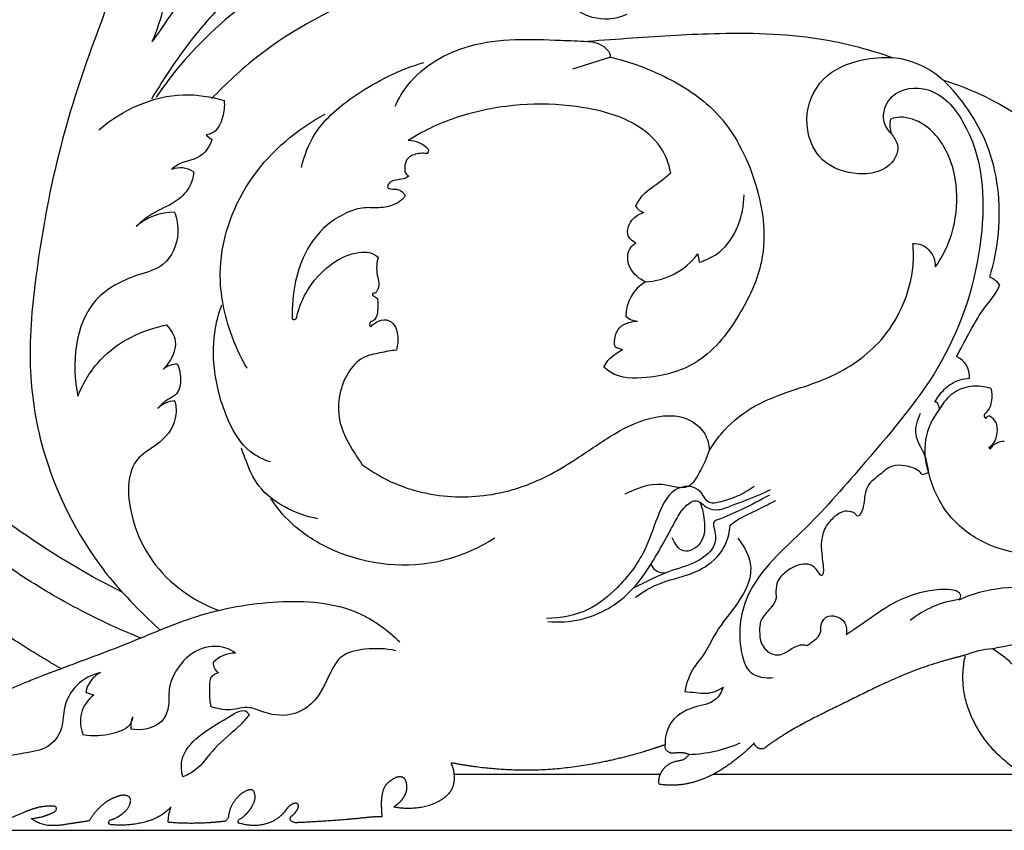
# Model space of a CAD drawing. Units: millimetres. Extents: x 0 to 1625, y 28 to 1187.
# Drawn here: x 541 to 678, y 192 to 305 of the extents above; entities that cross this region are included whole.
import ezdxf

# ---------------------------------------------------------------- set-up
doc = ezdxf.new("R2010")
doc.units = ezdxf.units.MM
doc.layers.add('Default', color=7, linetype='Continuous', true_color=0xffffff)

msp = doc.modelspace()

# ---------------------------------------------------------------- linework, layer by layer
at = {"layer": 'Default'}
for p, q in [((618.33, 297.77), (623.48, 299.41)), ((567.27, 288.55), (568.06, 287.92)), ((635.77, 272), (635.95, 270.83)), ((676.41, 244.8), (676.34, 245.07)), ((667.91, 241.54), (667.05, 241.23)), ((646.63, 225.01), (646.66, 224.03)), ((551.64, 210.55), (550.53, 210.92)), ((630.52, 199.49), (601.79, 199.49)), ((681.12, 199.49), (637.86, 199.49))]:
    msp.add_line(p, q, dxfattribs=at)
msp.add_lwpolyline([(84.55, 191.72), (1437.55, 191.72), (1437.55, 436.72), (84.55, 436.72), (84.55, 191.72)], dxfattribs=at)
for centre, radius, start, end in [((532.87, 313.21), 29.31, 336.5981, 357.2333), ((604.94, 263.63), 53.88, 123.5213, 145.9132), ((661.66, 287.17), 12.21, 47.5996, 84.679), ((595.24, 283.58), 4.23, 44.8273, 87.4391), ((597.87, 286.37), 0.422, 288.9213, 27.4558), ((563.68, 280.76), 3.23, 55, 112.724), ((629.04, 280.02), 2.4, 215.4721, 250.4149), ((562.82, 269.66), 8.13, 89.698, 130.5504), ((665.8, 270.36), 3.06, 357.0214, 91.7012), ((627.91, 277.94), 9.85, 272.9294, 322.9253), ((631.22, 263.36), 5.49, 120.151, 180.5172), ((675.23, 265.82), 3.16, 35.5949, 68.2422), ((627.43, 265.11), 2.47, 226.6891, 267.8021), ((579.51, 263.24), 0.393, 231.547, 342.2504), ((625.61, 261.13), 2.45, 234.3621, 262.2736), ((563.44, 253.11), 3.55, 92.5673, 127.7056), ((670.43, 254.85), 3.17, 357.3032, 64.6421), ((563.26, 247.62), 3.94, 95.3262, 133.3875), ((676.5, 244.57), 9.16, 141.1103, 199.3456), ((676.13, 249.51), 0.508, 156.1221, 236.2563), ((676.36, 248.84), 0.57, 85.8335, 154.4866), ((678.49, 243.36), 2.53, 91.3516, 145.1854), ((614.39, 278.1), 79.29, 219.2789, 227.4637), ((631, 229.54), 1.96, 203.9223, 279.7932), ((673.74, 210.78), 13.17, 97.2097, 129.6098), ((677.78, 204.03), 13, 94.2455, 111.8832), ((571.36, 212.12), 4.28, 90.107, 136.2901), ((569.88, 215.02), 1.61, 177.9328, 236.4994), ((554.15, 210.39), 3.65, 115.8072, 171.6851), ((554.32, 206.86), 4.56, 125.9667, 204.0431), ((560.38, 206.17), 3.61, 157.854, 185.8858), ((633.95, 221.76), 19.47, 271.5714, 293.3181)]:
    msp.add_arc(centre, radius, start, end, dxfattribs=at)
for points, knots in [([(555.6, 224.89), (551.2, 227.01), (543.83, 231.5), (534.61, 238.1), (526.18, 249.08), (519.39, 261.43), (507.99, 289.02), (514.48, 329.06), (495.53, 359.59), (479.62, 379.82), (468.03, 389.72), (461.11, 395.58), (457.64, 398.98), (454.66, 402.74), (453.63, 406.17), (455.2, 408.88), (457.29, 409.7), (457.96, 410.77), (458.16, 411.13)], [0, 0, 0, 0, 14.668313, 25.987992, 33.735506, 56.131589, 68.379623, 122.603592, 157.580696, 183.085207, 199.742184, 203.120341, 210.292524, 214.246691, 217.547754, 220.269993, 222.745091, 223.970026, 223.970026, 223.970026, 223.970026]), ([(565.34, 358.02), (565.38, 357.62), (565.55, 356.9), (566.16, 355.67), (567.65, 354.12), (569.83, 351.33), (572.75, 346.26), (574.95, 338.61), (575.3, 329.3), (572.78, 320.41), (568.11, 313.05), (563.55, 307.06), (560.86, 303.15), (559.77, 301.57)], [-143.261225, -143.261225, -143.261225, -143.261225, -142.070762, -141.070093, -139.17048, -135.660844, -130.459752, -121.736877, -112.05518, -102.887311, -94.512303, -86.066373, -80.293514, -80.293514, -80.293514, -80.293514]), ([(550.86, 322.36), (551.86, 320.79), (553.75, 316.73), (554.77, 309.65), (550.84, 299.74), (546.56, 286.71), (543.67, 271.12), (542.25, 256.93), (544.45, 242.31), (549.25, 232.95), (553.06, 227.9)], [762.034217, 762.034217, 762.034217, 762.034217, 767.604607, 775.409845, 782.593983, 799.069525, 816.705117, 829.999684, 841.634443, 860.620017, 860.620017, 860.620017, 860.620017]), ([(575.69, 314.22), (574.16, 312.31), (570.96, 308.31), (565, 301.92), (561.5, 296.65), (559.66, 293.56)], [0, 0, 0, 0, 7.317827, 15.38851, 26.175295, 26.175295, 26.175295, 26.175295]), ([(625.86, 305.36), (625.08, 305), (622.73, 304.32), (618.5, 305.58), (614.63, 310.92), (603.76, 312.51), (589.71, 308.78), (576.78, 301.95), (570.03, 295.73), (568.04, 293.62)], [0, 0, 0, 0, 2.572948, 7.156528, 12.122487, 21.590675, 37.176483, 55.884473, 64.58257, 64.58257, 64.58257, 64.58257]), ([(593.62, 292.57), (594.09, 293.61), (596.37, 297.59), (604.66, 302.27), (613.67, 301.86), (619.13, 301.67), (620.37, 301.58)], [0, 0, 0, 0, 3.43934, 13.606688, 26.291886, 30.029191, 30.029191, 30.029191, 30.029191]), ([(662.85, 299.32), (659.82, 300.37), (651.92, 302.52), (639.63, 302.9), (628.6, 302.18), (622.49, 301.75), (620.43, 301.58)], [-11472.252699, -11472.252699, -11472.252699, -11472.252699, -11462.635627, -11447.850076, -11435.666016, -11429.463241, -11429.463241, -11429.463241, -11429.463241]), ([(620.43, 301.58), (621.31, 301.58), (622.61, 301.14), (623.52, 299.99), (623.54, 299.51), (623.54, 299.41)], [-11429.463241, -11429.463241, -11429.463241, -11429.463241, -11426.805816, -11425.677476, -11425.394277, -11425.394277, -11425.394277, -11425.394277]), ([(623.54, 299.41), (625.98, 298.85), (631.03, 297.03), (638.99, 292.18), (644.23, 282.68), (645.76, 272.06), (641.73, 263.38), (636.69, 256.6), (629.56, 254.55), (624.61, 254.64), (622.96, 255.95), (622.68, 256.2)], [-11425.394277, -11425.394277, -11425.394277, -11425.394277, -11417.885443, -11409.341613, -11398.112711, -11386.429364, -11378.848871, -11369.820182, -11362.294111, -11357.194427, -11356.067259, -11356.067259, -11356.067259, -11356.067259]), ([(662.57, 290.77), (662.46, 290.18), (662.37, 288.89), (663.74, 287.55), (663.49, 285.09), (661.17, 283.28), (657.32, 282.93), (652.33, 284.58), (650.14, 290.8), (652.69, 296.94), (658.04, 299.17), (661.46, 299.43), (662.85, 299.32)], [-11511.344843, -11511.344843, -11511.344843, -11511.344843, -11509.53608, -11507.810106, -11506.044729, -11502.866689, -11499.924811, -11494.573471, -11488.523558, -11482.49542, -11476.430139, -11472.252699, -11472.252699, -11472.252699, -11472.252699]), ([(580.55, 284.05), (580.94, 285.7), (582.52, 289.83), (588.73, 294.91), (594.21, 297.69), (597.57, 298.65)], [0, 0, 0, 0, 5.080612, 12.849676, 23.338163, 23.338163, 23.338163, 23.338163]), ([(676.4, 268.75), (677.01, 270.76), (678.2, 276.9), (677.14, 287.09), (672.51, 293.64), (669.95, 296.18)], [226.464039, 226.464039, 226.464039, 226.464039, 232.765955, 245.120343, 255.952136, 255.952136, 255.952136, 255.952136]), ([(669.95, 296.18), (671.94, 295.57), (679.63, 292.59), (689.72, 284.36), (695.85, 273.87), (696.51, 266.24), (693.73, 263.27), (692.3, 260.46), (692.44, 258.55), (692.59, 257.85)], [255.952136, 255.952136, 255.952136, 255.952136, 262.204325, 280.615456, 293.508903, 298.26065, 301.804403, 305.253071, 307.3854, 307.3854, 307.3854, 307.3854]), ([(662.67, 288.75), (662.22, 289.23), (661.13, 290.89), (662.61, 294.99), (668.76, 295.59), (675.38, 287.85), (676.16, 273.49), (670.83, 256.62), (660.19, 244.32), (651.08, 233.65), (642.09, 226.2), (641.17, 218.01), (642.81, 213.18), (645.17, 212.88), (646.25, 213)], [0, 0, 0, 0, 1.975723, 5.600103, 10.693379, 17.189859, 33.671489, 51.45396, 69.271973, 81.595814, 94.147156, 102.321753, 104.971454, 108.231, 108.231, 108.231, 108.231]), ([(552.34, 289.3), (555.58, 292.04), (561.75, 294.93), (567.95, 293.91), (569.78, 293.35)], [-18.457253, -18.457253, -18.457253, -18.457253, -5.738088, 0, 0, 0, 0]), ([(569.78, 293.35), (569.86, 292.58), (569.69, 291), (568.8, 289), (567.62, 288.62), (567.27, 288.55)], [0, 0, 0, 0, 2.336653, 4.803222, 5.867976, 5.867976, 5.867976, 5.867976]), ([(631.97, 283.29), (631.72, 284.57), (630.67, 287.38), (626.31, 290.89), (617.21, 293.33), (606.73, 292.83), (598.79, 289.82), (596.03, 288.19), (595.43, 287.81)], [-11317.482002, -11317.482002, -11317.482002, -11317.482002, -11313.579896, -11308.817024, -11301.354137, -11285.752211, -11278.257668, -11276.126351, -11276.126351, -11276.126351, -11276.126351]), ([(572.98, 256.09), (572.04, 257.69), (570.01, 262.1), (568.33, 271.54), (572.82, 283.42), (579.95, 289.4), (583.87, 291.48)], [0, 0, 0, 0, 5.556244, 14.470804, 28.068804, 41.360966, 41.360966, 41.360966, 41.360966]), ([(668.85, 270.2), (669.56, 271.21), (671.14, 274.04), (672.16, 279.4), (671.25, 285.6), (667.93, 290.16), (664.32, 291.25), (662.88, 290.88), (662.57, 290.77)], [-11537.811095, -11537.811095, -11537.811095, -11537.811095, -11534.108038, -11528.184557, -11521.789092, -11515.745987, -11512.336797, -11511.344843, -11511.344843, -11511.344843, -11511.344843]), ([(568.06, 287.92), (567.94, 287.48), (567.41, 286.26), (565.79, 285.1), (563.83, 284.8), (562.88, 284.12), (562.43, 283.74)], [6.878379, 6.878379, 6.878379, 6.878379, 8.266648, 10.764408, 12.411401, 14.16176, 14.16176, 14.16176, 14.16176]), ([(598, 285.97), (597.42, 286.06), (596.49, 285.97), (595.26, 285.42), (594.91, 284.37), (594.89, 283.37), (595.33, 282.94), (595.51, 282.82)], [-11272.251525, -11272.251525, -11272.251525, -11272.251525, -11270.472483, -11269.518824, -11268.427483, -11267.360667, -11266.707055, -11266.707055, -11266.707055, -11266.707055]), ([(565.54, 283.41), (565.47, 282.65), (565.01, 280.97), (562.79, 278.91), (559.89, 277.86), (558.23, 276.46), (557.54, 275.83)], [17.420001, 17.420001, 17.420001, 17.420001, 19.699098, 22.432098, 26.102194, 28.873997, 28.873997, 28.873997, 28.873997]), ([(595.51, 282.82), (595.27, 282.67), (594.68, 282.36), (593.76, 282.36), (592.94, 282.08), (592.6, 281.64), (592.5, 281.24), (592.99, 280.97), (593.81, 281.16), (594.68, 280.66), (594.95, 280.2), (595.01, 280.07)], [-11266.707055, -11266.707055, -11266.707055, -11266.707055, -11265.849011, -11264.779139, -11263.963351, -11263.383076, -11263.09576, -11262.936629, -11261.85598, -11260.677797, -11260.251118, -11260.251118, -11260.251118, -11260.251118]), ([(627.08, 278.63), (627.37, 279.21), (628.25, 280.64), (630.27, 281.79), (631.48, 282.88), (631.97, 283.29)], [-11324.301161, -11324.301161, -11324.301161, -11324.301161, -11322.35195, -11319.403975, -11317.482002, -11317.482002, -11317.482002, -11317.482002]), ([(700.47, 281.79), (700.92, 281.15), (702.94, 278.08), (705.65, 271.08), (707.89, 260.53), (706.42, 249.23), (701.45, 238.72), (693.29, 231.82), (683.83, 229.54), (676.14, 230.96), (670.32, 235.27), (668.43, 239.38), (667.91, 241.54)], [780.045277, 780.045277, 780.045277, 780.045277, 782.384675, 791.056268, 802.350624, 814.436156, 824.504093, 836.674958, 844.983169, 852.984834, 859.319549, 865.976015, 865.976015, 865.976015, 865.976015]), ([(595.01, 280.07), (594.7, 279.67), (593.94, 278.98), (592.6, 278.56), (591.07, 278.34), (589.1, 278.59), (586.59, 277.7), (583.33, 275.69), (580.23, 271.28), (579.29, 266.47), (579.24, 263.57), (579.26, 262.93)], [-11260.251118, -11260.251118, -11260.251118, -11260.251118, -11258.737584, -11257.263746, -11256.129562, -11254.106078, -11251.4071, -11248.357297, -11242.684874, -11235.894036, -11233.982674, -11233.982674, -11233.982674, -11233.982674]), ([(635.95, 270.83), (636.97, 271.16), (640.63, 272.91), (642.12, 277.34), (642.2, 280.21)], [1.190518, 1.190518, 1.190518, 1.190518, 4.398901, 12.996883, 12.996883, 12.996883, 12.996883]), ([(562.87, 277.79), (563.2, 276.88), (563.68, 274.3), (561.92, 270.12), (556.69, 268.91), (549.18, 264.99), (548.5, 256.62), (549.4, 252.17)], [34.668061, 34.668061, 34.668061, 34.668061, 37.560085, 42.438958, 46.27921, 53.020562, 66.631442, 66.631442, 66.631442, 66.631442]), ([(627.13, 273.53), (626.71, 273.71), (625.86, 274.32), (625.99, 275.85), (626.78, 277.1), (627.7, 277.61), (628.23, 277.76)], [-11331.504246, -11331.504246, -11331.504246, -11331.504246, -11330.13772, -11328.750928, -11327.420456, -11325.767404, -11325.767404, -11325.767404, -11325.767404]), ([(628.47, 268.1), (627.56, 268.52), (625.98, 269.78), (625.82, 272.46), (626.81, 273.32), (627.13, 273.53)], [-11338.227725, -11338.227725, -11338.227725, -11338.227725, -11335.234371, -11332.648719, -11331.504246, -11331.504246, -11331.504246, -11331.504246]), ([(637.37, 244.66), (637.84, 245.43), (639.44, 247.69), (642.97, 250.72), (648.52, 252.94), (655.32, 254.92), (661.24, 259.26), (664.62, 265.01), (665.83, 269.53), (665.8, 272.41), (665.7, 273.41)], [-11123.331023, -11123.331023, -11123.331023, -11123.331023, -11120.617753, -11115.049707, -11109.694239, -11102.830269, -11093.808713, -11088.596573, -11083.055337, -11080.018992, -11080.018992, -11080.018992, -11080.018992]), ([(579.88, 263.12), (579.96, 263.5), (580.42, 265.17), (581.94, 268.21), (585.07, 271.12), (588.32, 272.4), (590.49, 272.18), (591.11, 271.61), (591.24, 271.46)], [-11233.222787, -11233.222787, -11233.222787, -11233.222787, -11232.071331, -11228.026766, -11223.199389, -11219.620537, -11217.758675, -11217.157599, -11217.157599, -11217.157599, -11217.157599]), ([(591.24, 271.46), (591.17, 271.27), (591.07, 270.88), (591, 270.07), (591.04, 269.06), (591.43, 267.92), (591.22, 267.01), (590.81, 266.49), (590.44, 266.56), (590.41, 266.31), (590.59, 266.09), (590.91, 266), (591.09, 265.82), (591.15, 265.77)], [-11217.157599, -11217.157599, -11217.157599, -11217.157599, -11216.566624, -11215.959574, -11214.715622, -11213.546455, -11212.441889, -11212.013462, -11211.74917, -11211.567974, -11211.424362, -11210.900635, -11210.655413, -11210.655413, -11210.655413, -11210.655413]), ([(671.79, 257.72), (672.32, 258.74), (673.56, 260.93), (675.23, 264.19), (677.16, 266.19), (677.71, 267.44), (677.8, 267.66)], [213.025708, 213.025708, 213.025708, 213.025708, 216.490914, 220.562637, 223.971099, 224.661247, 224.661247, 224.661247, 224.661247]), ([(576.25, 243.03), (575.24, 243.34), (572.61, 244.59), (569.81, 249.43), (568.21, 255.38), (568.26, 260.98), (569.07, 263.86), (569.47, 264.9)], [0, 0, 0, 0, 3.163981, 8.420752, 16.005533, 21.598002, 24.934802, 24.934802, 24.934802, 24.934802]), ([(591.15, 265.77), (591.24, 265.19), (591.2, 264.29), (591.04, 263.16), (590.58, 262.64), (590.12, 262.56), (589.98, 262.23), (590.07, 261.96), (590.19, 261.88), (590.23, 261.86)], [-11210.655413, -11210.655413, -11210.655413, -11210.655413, -11208.902851, -11207.957734, -11207.309877, -11206.991714, -11206.641191, -11206.372353, -11206.223043, -11206.223043, -11206.223043, -11206.223043]), ([(549.4, 252.17), (550.15, 254.03), (553.01, 258.86), (558.38, 261.42), (561.77, 262.1)], [66.631442, 66.631442, 66.631442, 66.631442, 72.63891, 83.020378, 83.020378, 83.020378, 83.020378]), ([(561.77, 262.1), (562.34, 261.48), (563.69, 259.37), (562.28, 256.94), (561.27, 255.92)], [83.020378, 83.020378, 83.020378, 83.020378, 85.542145, 89.846919, 89.846919, 89.846919, 89.846919]), ([(590.23, 261.86), (590.51, 262.2), (591.27, 262.79), (592.8, 262.94), (593.95, 261.58), (594.02, 260.02), (593.87, 258.96), (593.78, 258.6)], [-11206.223043, -11206.223043, -11206.223043, -11206.223043, -11204.899838, -11203.434055, -11202.16892, -11200.049025, -11198.953642, -11198.953642, -11198.953642, -11198.953642]), ([(624.18, 259.13), (624.12, 259.58), (624.16, 260.49), (624.73, 261.87), (626.05, 262.46), (626.93, 262.62), (627.33, 262.63)], [-11351.198894, -11351.198894, -11351.198894, -11351.198894, -11349.86494, -11348.468457, -11347.011257, -11345.788816, -11345.788816, -11345.788816, -11345.788816]), ([(593.78, 258.6), (593.02, 258.52), (591.47, 258.21), (588.84, 257.72), (585.95, 254.41), (585.12, 249.02), (587.45, 245.03), (588.61, 243.2), (588.98, 242.68)], [-11198.953642, -11198.953642, -11198.953642, -11198.953642, -11196.666041, -11194.166988, -11191.175111, -11184.157356, -11179.552244, -11177.638428, -11177.638428, -11177.638428, -11177.638428]), ([(622.68, 256.2), (622.82, 256.54), (623.24, 257.31), (624.25, 258.03), (624.96, 258.51), (625.28, 258.7)], [-11356.067259, -11356.067259, -11356.067259, -11356.067259, -11354.966778, -11353.521192, -11352.394451, -11352.394451, -11352.394451, -11352.394451]), ([(563.28, 256.66), (563.56, 256.03), (563.82, 254.66), (563.53, 252.42), (561.68, 251.69), (560.93, 250.88), (560.55, 250.49)], [92.022256, 92.022256, 92.022256, 92.022256, 94.080936, 96.260806, 97.932427, 99.575589, 99.575589, 99.575589, 99.575589]), ([(668.76, 251.36), (668.93, 251.66), (669.56, 252.64), (671, 254.15), (672.71, 254.63), (673.59, 254.7)], [203.199325, 203.199325, 203.199325, 203.199325, 204.237525, 206.659133, 209.302522, 209.302522, 209.302522, 209.302522]), ([(676.61, 253.24), (676.35, 253.32), (675.31, 253.57), (673.27, 253.69), (670.85, 252.52), (669.78, 251.07), (669.42, 250.32)], [193.394983, 193.394983, 193.394983, 193.394983, 194.197446, 196.616436, 199.363537, 201.854668, 201.854668, 201.854668, 201.854668]), ([(675.67, 249.72), (675.79, 249.79), (676.39, 250.23), (676.77, 251.58), (676.74, 252.71), (676.61, 253.24)], [189.570023, 189.570023, 189.570023, 189.570023, 190.003097, 191.75432, 193.394983, 193.394983, 193.394983, 193.394983]), ([(562.89, 251.55), (563.05, 250.93), (563.32, 248.76), (561.29, 245.65), (555.93, 243.15), (556.52, 233.01), (561.94, 225.87), (567.24, 223.01), (569.03, 222.34)], [102.193194, 102.193194, 102.193194, 102.193194, 104.096962, 108.562005, 112.158573, 120.972879, 132.938592, 138.673861, 138.673861, 138.673861, 138.673861]), ([(669.42, 250.32), (669.4, 250.56), (669.3, 250.87), (669.12, 251.3), (668.88, 251.36), (668.76, 251.36)], [201.854668, 201.854668, 201.854668, 201.854668, 202.578803, 202.823527, 203.199325, 203.199325, 203.199325, 203.199325]), ([(588.98, 242.68), (590.42, 241.62), (594.64, 239.15), (602.53, 237.63), (611.45, 239.09), (618.38, 242.99), (623.99, 247.07), (629.11, 249.5), (633.99, 249.61), (636.82, 247.34), (637.32, 245.45), (637.37, 244.66)], [-11177.638428, -11177.638428, -11177.638428, -11177.638428, -11172.268176, -11163.127045, -11154.169838, -11145.748993, -11139.536122, -11133.337941, -11128.959705, -11125.706412, -11123.331023, -11123.331023, -11123.331023, -11123.331023]), ([(666.73, 249.75), (666.28, 248.87), (665.6, 246.73), (667.45, 244.27), (667.73, 242.39), (667.86, 241.54)], [0, 0, 0, 0, 2.940654, 6.000418, 8.580395, 8.580395, 8.580395, 8.580395]), ([(676.34, 245.07), (676.58, 245.24), (677.19, 245.81), (677.53, 247.07), (677.45, 248.53), (676.76, 249.19), (676.41, 249.41)], [183.126273, 183.126273, 183.126273, 183.126273, 184.013557, 185.549379, 186.917384, 188.176916, 188.176916, 188.176916, 188.176916]), ([(582.83, 235.11), (581.41, 235.37), (578.38, 236.41), (574.42, 239.2), (573, 242.69), (572.34, 244.49), (572.19, 244.96)], [0, 0, 0, 0, 4.333659, 9.549296, 13.863709, 15.334661, 15.334661, 15.334661, 15.334661]), ([(637.32, 244.66), (637.02, 243.6), (636.17, 241.94), (634.4, 238.71), (630.03, 240.6), (627.22, 239.27), (625.6, 238.52)], [0, 0, 0, 0, 3.305499, 5.895449, 9.489427, 14.85216, 14.85216, 14.85216, 14.85216]), ([(667.05, 241.23), (666.88, 241.44), (666.22, 242.13), (664.69, 242.5), (662.64, 242.67), (661.08, 241.15), (659.24, 239.94), (658.96, 238), (658.81, 236.61), (658.46, 235.89), (658.29, 235.6)], [866.894128, 866.894128, 866.894128, 866.894128, 867.706748, 869.693995, 871.442983, 873.55641, 875.895876, 877.724513, 879.098756, 880.104044, 880.104044, 880.104044, 880.104044]), ([(558.13, 218.5), (554.48, 219.98), (548.05, 223.08), (540.5, 227.74), (534.82, 232.11), (530.48, 235.52), (526.08, 238.83), (521.3, 238.88), (517.04, 236.34), (515.61, 231.32), (513.64, 227.2), (511.68, 223.84), (510.02, 222.64), (509.21, 222.2)], [0, 0, 0, 0, 11.80114, 21.355797, 26.559007, 33.252788, 38.094025, 42.574282, 46.768045, 51.959203, 57.489476, 60.67812, 63.452461, 63.452461, 63.452461, 63.452461]), ([(643.58, 239.62), (642.88, 239.1), (641.36, 238.18), (639.33, 237.59), (637.07, 236.97), (636.03, 239.84), (631.99, 239.78), (629.91, 234.95), (628.36, 230.11), (625.02, 225.7), (620.46, 221.96), (616.68, 221.24), (614.68, 221.23)], [0, 0, 0, 0, 2.629207, 5.140113, 6.732841, 8.594478, 12.446773, 16.461715, 21.316193, 27.742202, 32.713993, 38.716162, 38.716162, 38.716162, 38.716162]), ([(614.84, 220.82), (616.37, 220.67), (620.42, 220.86), (625.69, 223.76), (629.62, 229.1), (631.94, 233.55), (633.71, 236.73), (635.67, 238.12), (636.93, 236.44), (638.75, 236.24), (641.67, 237.45), (644.1, 238.29), (645.88, 239.18)], [0, 0, 0, 0, 4.629668, 11.920164, 17.052075, 24.428319, 26.673865, 28.430254, 30.197582, 31.824881, 33.586748, 39.570057, 39.570057, 39.570057, 39.570057]), ([(607.48, 232.42), (604.99, 230.86), (597.43, 227.61), (586.6, 229.18), (579.33, 233.96), (577.08, 236.71), (576.29, 237.93)], [0, 0, 0, 0, 8.836685, 24.104491, 30.265673, 34.623832, 34.623832, 34.623832, 34.623832]), ([(645.72, 238.41), (644.47, 237.69), (642.02, 236.44), (639.58, 235.34), (637.76, 234.69), (638.23, 233.17), (638.3, 231.15), (635.68, 228.85), (631.5, 227.9), (628.51, 226.32), (626.75, 225.43)], [0, 0, 0, 0, 4.355507, 8.063573, 8.499063, 9.635147, 11.745266, 14.729425, 18.828717, 24.731444, 24.731444, 24.731444, 24.731444]), ([(627.06, 224.19), (628.04, 224.87), (630.5, 226.4), (634.7, 227.15), (638.68, 229.43), (640.04, 232.25), (640.23, 234.26), (641.81, 235.37), (643.99, 236.28), (645.84, 237.27), (646.63, 237.67)], [0, 0, 0, 0, 3.591291, 8.539001, 12.699015, 16.79355, 17.4238, 18.5487, 22.119838, 24.776368, 24.776368, 24.776368, 24.776368]), ([(636, 237.46), (636.42, 236.53), (636.78, 234.59), (636.62, 231.62), (633.61, 229.89), (632.48, 231.72), (632.18, 232.47)], [0, 0, 0, 0, 3.056483, 5.886137, 8.413627, 10.856467, 10.856467, 10.856467, 10.856467]), ([(658.29, 235.6), (658.2, 235.52), (657.92, 235.37), (657.69, 235.92), (656.97, 236.13), (655.88, 236.23), (654.63, 235.32), (653.4, 234.02), (652.88, 232.12), (652.96, 230.39), (653.16, 229.15), (653.22, 228.2), (653.27, 227.67), (653, 226.95), (652.26, 228.13), (651.29, 229.04), (649.67, 228.74), (648.97, 228.33)], [880.104044, 880.104044, 880.104044, 880.104044, 880.445813, 880.817215, 881.527613, 882.592151, 884.001941, 885.903869, 887.933436, 889.660931, 891.074512, 891.708488, 892.495594, 892.78534, 893.560266, 895.047311, 897.466144, 897.466144, 897.466144, 897.466144]), ([(641.31, 232.4), (642.25, 231.25), (644.11, 227.77), (641.09, 222.89), (638.19, 219.46), (636.84, 216.36), (634.83, 214.17), (634.17, 212.24), (633.92, 211.05)], [0, 0, 0, 0, 4.455939, 10.516792, 15.307549, 18.253193, 20.479498, 24.14521, 24.14521, 24.14521, 24.14521]), ([(648.97, 228.33), (648.73, 228.2), (647.94, 227.69), (646.79, 226.7), (646.62, 225.5), (646.63, 225.01)], [897.466144, 897.466144, 897.466144, 897.466144, 898.302416, 900.295611, 901.748201, 901.748201, 901.748201, 901.748201]), ([(656.4, 218.98), (657.16, 219.5), (659.36, 220.95), (662.88, 223.61), (667.22, 225.15), (670.32, 225.4), (671.92, 225.12), (672.41, 224.48), (672.27, 224.04), (672.14, 223.84)], [926.553363, 926.553363, 926.553363, 926.553363, 929.308126, 934.483266, 939.742016, 942.763422, 943.901131, 944.311763, 945.037725, 945.037725, 945.037725, 945.037725]), ([(672.14, 223.84), (673.25, 224.34), (676.59, 225.52), (682.75, 225.84), (689.25, 224.25), (693.74, 221.07), (696.08, 219.03), (697.26, 217.65), (697.18, 216.64), (695.81, 215.8), (693.14, 217.42), (688.24, 218.27), (682.38, 218.01), (678.34, 217.33), (676.87, 217)], [945.037725, 945.037725, 945.037725, 945.037725, 948.687407, 955.581606, 963.264016, 968.251968, 971.852362, 972.706928, 973.498334, 974.551986, 976.855136, 981.903575, 989.680628, 994.191958, 994.191958, 994.191958, 994.191958]), ([(547, 214.23), (550.09, 215.39), (556.46, 217.68), (566.18, 222.04), (577.12, 224), (587.49, 223.33), (592.58, 219.58), (594.25, 217.96)], [0, 0, 0, 0, 9.911907, 20.304504, 31.797079, 43.143516, 50.130219, 50.130219, 50.130219, 50.130219]), ([(646.66, 224.03), (646.6, 223.85), (646.27, 223.03), (645.33, 222.12), (644.37, 220.84), (644.32, 219.34), (644.45, 217.68), (645.61, 216.3), (647.34, 216), (648.48, 216.82), (649.54, 217.44), (650.36, 217.63), (650.82, 217.49), (650.93, 217.45)], [902.726738, 902.726738, 902.726738, 902.726738, 903.306414, 905.313563, 906.623386, 907.945878, 909.701808, 911.548592, 912.841284, 914.578326, 915.506759, 916.586625, 916.942303, 916.942303, 916.942303, 916.942303]), ([(650.93, 217.45), (651.24, 217.63), (651.83, 218.08), (652.65, 218.67), (652.9, 219.46), (652.82, 220.26), (653.14, 221), (653.88, 221.67), (654.94, 221.6), (656, 221.09), (656.51, 220.06), (656.48, 219.32), (656.4, 218.98)], [916.942303, 916.942303, 916.942303, 916.942303, 918.009168, 919.194184, 919.814341, 920.404858, 921.582356, 922.055275, 923.332167, 924.414045, 925.487008, 926.553363, 926.553363, 926.553363, 926.553363]), ([(571.35, 216.4), (570.94, 216.7), (569.37, 217.56), (565.89, 217.2), (563.2, 214.53), (561.91, 211.48), (562.23, 208.93), (560.9, 205.96), (558.24, 205.59), (556.79, 205.8)], [40.359583, 40.359583, 40.359583, 40.359583, 41.877975, 45.619842, 49.825199, 52.695406, 55.222913, 57.369171, 61.760897, 61.760897, 61.760897, 61.760897]), ([(593.68, 216.73), (592.3, 217.05), (589.76, 217.09), (586.06, 216.41), (584.16, 212.97), (582.76, 209.46), (578.8, 207.38), (575.68, 207.91), (573.04, 209.11), (570.63, 208.24), (568.84, 208.67), (567.98, 208.91)], [0, 0, 0, 0, 4.252513, 7.699765, 10.345829, 15.473044, 18.806619, 22.798309, 24.560175, 27.259985, 29.935021, 29.935021, 29.935021, 29.935021]), ([(676.87, 217), (677.43, 216.66), (678.43, 215.88), (679.95, 214.63), (680.24, 213.32), (680.27, 212.7)], [994.191958, 994.191958, 994.191958, 994.191958, 996.124901, 998.033292, 999.898843, 999.898843, 999.898843, 999.898843]), ([(552.55, 213.68), (551.36, 213.38), (548.96, 212.21), (547.29, 208.87), (547.37, 205.58), (545.23, 202.92), (541.31, 202.41), (537.26, 201.51), (534.44, 200.35), (533.23, 199.75)], [82.402768, 82.402768, 82.402768, 82.402768, 86.082274, 89.97188, 92.85745, 95.741701, 99.20406, 104.268246, 108.294186, 108.294186, 108.294186, 108.294186]), ([(567.98, 208.91), (567.76, 209.79), (567.79, 211.18), (567.79, 213.22), (568.68, 213.6), (568.99, 213.68)], [29.935021, 29.935021, 29.935021, 29.935021, 32.667375, 34.310388, 35.260392, 35.260392, 35.260392, 35.260392]), ([(639.29, 211.64), (639.06, 211.02), (638.16, 209.33), (634.81, 209.03), (631.66, 207.06), (631.18, 204.61), (631.18, 203.65)], [29.665778, 29.665778, 29.665778, 29.665778, 31.64286, 34.914473, 38.992057, 41.874499, 41.874499, 41.874499, 41.874499]), ([(633.92, 211.05), (634.44, 210.99), (635.43, 210.93), (637.27, 210.65), (638.58, 211.19), (639.29, 211.64)], [24.14521, 24.14521, 24.14521, 24.14521, 25.708378, 27.146516, 29.665778, 29.665778, 29.665778, 29.665778]), ([(564.04, 199.17), (563.84, 199.9), (563.6, 202.13), (566.49, 205.34), (569.34, 206.75), (572.6, 208.89), (573.19, 207.92), (573.26, 207.78)], [12.695087, 12.695087, 12.695087, 12.695087, 14.97096, 19.050156, 24.002016, 26.686754, 27.154892, 27.154892, 27.154892, 27.154892]), ([(557.04, 207.53), (557, 207.24), (556.71, 205.93), (553.77, 204.94), (551.5, 204.73), (550.16, 205)], [63.528121, 63.528121, 63.528121, 63.528121, 64.40928, 67.346676, 71.457737, 71.457737, 71.457737, 71.457737]), ([(573.26, 207.78), (572.9, 207.34), (571.47, 205.63), (568.45, 203.59), (566.47, 200.32), (564.63, 199.41), (564.04, 199.17)], [27.154892, 27.154892, 27.154892, 27.154892, 28.834339, 33.819282, 37.932942, 39.849979, 39.849979, 39.849979, 39.849979])]:
    msp.add_open_spline(points, degree=3, knots=knots, dxfattribs=at)
msp.add_rational_spline([(975.45, 214.23), (978.95, 212.94), (987.05, 209.71), (997.04, 203.41), (1005.1, 199.72), (1008.04, 197.28), (1008.55, 196.83), (1009.13, 196.33), (1009.71, 195.83), (1010.29, 195.32), (1009.95, 195.08), (1009.61, 194.84), (1009.26, 194.6), (1008.82, 194.28), (1006.87, 193.11), (1001.85, 193.33), (996.31, 193.35), (992.37, 193.91), (991.01, 194.14), (990.67, 194.67), (989.72, 196.02), (988.26, 197.7), (986.61, 198.81), (985.16, 198.94), (984.06, 197.44), (985.44, 195.05), (986.91, 193.82), (987.89, 193.4), (988.11, 193.3), (988.32, 193.21), (988.54, 193.11), (988.33, 193.08), (988.12, 193.05), (987.91, 193.02), (987.1, 192.89), (985.14, 192.79), (982.42, 193.35), (980.14, 194.44), (978.26, 195.04), (977.06, 195.09), (976.06, 195.08), (976.06, 194.4), (976.87, 194.05), (977.97, 193.58), (979.01, 193.4), (979.61, 193.36), (979.14, 193.04), (977.27, 191.99), (974.34, 192.66), (972.18, 192.91), (971.48, 193.05), (971.14, 193.67), (970.27, 194.83), (968.86, 195.93), (967.56, 196.45), (966.65, 196.71), (965.65, 196.31), (965.82, 195.08), (966.82, 193.96), (967.92, 193.33), (968.61, 193.15), (968.71, 193.08), (968.78, 192.98), (968.79, 192.85), (968.8, 192.73), (968.76, 192.62), (968.67, 192.53), (967.32, 192.35), (964.91, 192.46), (961.93, 193.38), (960.59, 194.48), (960.11, 194.97), (960.37, 194.28), (960.51, 193.56), (960.52, 192.82), (957.86, 192.6), (955.19, 192.65), (952.54, 192.98), (952.41, 193.13), (952.28, 193.27), (952.15, 193.42), (952.14, 193.51), (952.13, 193.59), (952.12, 193.68), (952.08, 193.98), (951.85, 195.01), (951.01, 196.31), (949.9, 197.15), (948.76, 197.55), (948.19, 196.21), (948.85, 194.9), (949.76, 193.8), (950.4, 193.37), (950.67, 193.22), (950.8, 193.1), (950.83, 192.93), (950.76, 192.77), (950.62, 192.72), (949.31, 192.3), (946.79, 192.27), (944.63, 193.74), (943.87, 194.92), (943.39, 195.28), (942.98, 195.49), (942.55, 195.5), (942.3, 195.15), (942.57, 194.43), (942.96, 193.94), (943.35, 193.71), (943.4, 193.65), (943.49, 193.49), (943.56, 193.15), (943.21, 192.87), (942.91, 192.78), (942.72, 192.77), (942.66, 192.78), (942.6, 192.78), (942.54, 192.78), (940.86, 192.85), (937.71, 193.03), (934.03, 193.35), (931.78, 193.61), (930.99, 193.59), (930.75, 193.58), (930.77, 193.81), (930.82, 194.65), (930.9, 196.19), (930.49, 197.95), (929.35, 198.78), (928.57, 199.22), (927.63, 199.13), (927.24, 198.21), (927.24, 197.21), (927.76, 196.15), (928.28, 195.59), (928.61, 195.34), (928.78, 195.21), (928.95, 195.09), (929.12, 194.96), (928.27, 194.79), (926.04, 194.64), (923.03, 195.32), (920.67, 197.39), (920.62, 199.58), (920.97, 200.73), (921.15, 201.13), (916.83, 200.27), (908.39, 199.59), (898.37, 201.39), (892.92, 203.06), (891.27, 203.65), (891.31, 203.46), (891.32, 202.94), (890.49, 202.29), (889.3, 202.66), (888.43, 202.42), (887.97, 202.29), (888.16, 202.03), (888.69, 201.47), (890.05, 201.39), (891.47, 200.6), (892.18, 199.25), (892.19, 198.4), (892.16, 198.13), (891.76, 198.07), (889.76, 197.84), (885.82, 198.57), (881.92, 201.09), (879.7, 203.05), (878.93, 203.85), (878.73, 203.31), (878.26, 202.99), (877.69, 203.02), (876.95, 203.56), (873.46, 206.03), (865.99, 209.58), (857.53, 213.92), (851.61, 215.59), (849.51, 216.1), (849.82, 214.64), (850.11, 210.44), (846.79, 202.98), (839.21, 197.56), (831.61, 196.27), (827.64, 196.43), (826.24, 196.6), (826.55, 196.36), (827.46, 195.73), (829, 195.69), (829.88, 195.05), (830.17, 194.82), (829.51, 194.48), (826.36, 193.09), (821.43, 192.29), (817.59, 193.52), (816.44, 194.04), (816.71, 193.75), (816.85, 193.38), (816.86, 192.98), (816.17, 192.96), (813.55, 193.11), (810.01, 194.22), (807.53, 196.67), (805.6, 198.15), (803.49, 198.51), (802.08, 198.46), (801.53, 198.38), (801.91, 198.22), (802.84, 197.73), (803.97, 196.7), (804.71, 195.34), (805.68, 194.44), (806.4, 193.97), (806.76, 193.78), (806.9, 193.63), (806.94, 193.42), (806.84, 193.22), (806.75, 193.03), (806.57, 192.93), (806.35, 192.94), (805.28, 192.77), (802.57, 192.66), (798.18, 192.98), (795.09, 196.37), (794.1, 198.86), (793.85, 200.08), (793.61, 199.49), (793.14, 199.06), (792.54, 198.87), (792.67, 198.26), (792.79, 196.95), (792.87, 195.09), (792.27, 194.03), (791.98, 193.64), (789.74, 193.19), (785.54, 193.12), (779.85, 195.06), (777.05, 197.5), (775.87, 198.9), (775.51, 198.63), (774.09, 197.78), (771.38, 197.08), (769.23, 197.9), (768.4, 198.41), (768.35, 198.15), (768.08, 197.33), (767.07, 197.29), (766.57, 197.39), (766.51, 197.01), (766.28, 196.2), (764.95, 194.03), (762.9, 192.84), (761.25, 192.45), (759.6, 192.84), (757.55, 194.03), (756.23, 196.2), (756, 197.01), (755.93, 197.39), (755.43, 197.29), (754.43, 197.33), (754.15, 198.15), (754.11, 198.41), (753.27, 197.9), (751.13, 197.08), (748.41, 197.78), (746.99, 198.63), (746.63, 198.9), (745.46, 197.5), (742.65, 195.06), (736.96, 193.12), (732.77, 193.19), (730.52, 193.64), (730.23, 194.03), (729.63, 195.09), (729.71, 196.95), (729.84, 198.26), (729.97, 198.87), (729.37, 199.06), (728.9, 199.49), (728.65, 200.08), (728.41, 198.86), (727.41, 196.37), (724.33, 192.98), (719.93, 192.66), (717.23, 192.77), (716.15, 192.94), (715.94, 192.93), (715.75, 193.03), (715.66, 193.22), (715.57, 193.42), (715.6, 193.63), (715.75, 193.78), (716.11, 193.97), (716.83, 194.44), (717.79, 195.34), (718.54, 196.7), (719.67, 197.73), (720.6, 198.22), (720.98, 198.38), (720.42, 198.46), (719.02, 198.51), (716.9, 198.15), (714.98, 196.67), (712.49, 194.22), (708.95, 193.11), (706.34, 192.96), (705.64, 192.98), (705.65, 193.38), (705.8, 193.75), (706.07, 194.04), (704.92, 193.52), (701.07, 192.29), (696.14, 193.09), (692.99, 194.48), (692.34, 194.82), (692.62, 195.05), (693.5, 195.69), (695.04, 195.73), (695.95, 196.36), (696.26, 196.6), (694.86, 196.43), (690.89, 196.27), (683.3, 197.56), (675.71, 202.98), (672.39, 210.44), (672.69, 214.64), (672.99, 216.1), (670.9, 215.59), (664.97, 213.92), (656.52, 209.58), (649.05, 206.03), (645.56, 203.56), (644.82, 203.02), (644.25, 202.99), (643.77, 203.31), (643.58, 203.85), (642.81, 203.05), (640.58, 201.09), (636.68, 198.57), (632.75, 197.84), (630.74, 198.07), (630.35, 198.13), (630.32, 198.4), (630.32, 199.25), (631.03, 200.6), (632.46, 201.39), (633.81, 201.47), (634.35, 202.03), (634.54, 202.29), (634.08, 202.42), (633.21, 202.66), (632.01, 202.29), (631.19, 202.94), (631.19, 203.46), (631.23, 203.65), (629.59, 203.06), (624.13, 201.39), (614.11, 199.59), (605.67, 200.27), (601.36, 201.13), (601.54, 200.73), (601.88, 199.58), (601.83, 197.39), (599.47, 195.32), (596.46, 194.64), (594.23, 194.79), (593.38, 194.96), (593.55, 195.09), (593.72, 195.21), (593.89, 195.34), (594.22, 195.59), (594.75, 196.15), (595.27, 197.21), (595.26, 198.21), (594.88, 199.13), (593.93, 199.22), (593.16, 198.78), (592.01, 197.95), (591.61, 196.19), (591.68, 194.65), (591.73, 193.81), (591.75, 193.58), (591.51, 193.59), (590.72, 193.61), (588.47, 193.35), (584.79, 193.03), (581.64, 192.85), (579.96, 192.78), (579.9, 192.78), (579.84, 192.78), (579.79, 192.77), (579.6, 192.78), (579.3, 192.87), (578.94, 193.15), (579.01, 193.49), (579.11, 193.65), (579.16, 193.71), (579.54, 193.94), (579.93, 194.43), (580.2, 195.15), (579.96, 195.5), (579.52, 195.49), (579.11, 195.28), (578.63, 194.92), (577.87, 193.74), (575.71, 192.27), (573.19, 192.3), (571.88, 192.72), (571.75, 192.77), (571.68, 192.93), (571.71, 193.1), (571.83, 193.22), (572.11, 193.37), (572.75, 193.8), (573.66, 194.9), (574.32, 196.21), (573.75, 197.55), (572.61, 197.15), (571.5, 196.31), (570.65, 195.01), (570.42, 193.98), (570.38, 193.68), (570.37, 193.59), (570.36, 193.51), (570.35, 193.42), (570.22, 193.27), (570.09, 193.13), (569.96, 192.98), (567.31, 192.65), (564.65, 192.6), (561.99, 192.82), (562, 193.56), (562.13, 194.28), (562.39, 194.97), (561.92, 194.48), (560.58, 193.38), (557.6, 192.46), (555.18, 192.35), (553.83, 192.53), (553.75, 192.62), (553.7, 192.73), (553.71, 192.85), (553.73, 192.98), (553.79, 193.08), (553.9, 193.15), (554.59, 193.33), (555.69, 193.96), (556.69, 195.08), (556.86, 196.31), (555.86, 196.71), (554.95, 196.45), (553.64, 195.93), (552.23, 194.83), (551.37, 193.67), (551.02, 193.05), (550.33, 192.91), (548.16, 192.66), (545.23, 191.99), (543.36, 193.04), (542.89, 193.36), (543.49, 193.4), (544.54, 193.58), (545.64, 194.05), (546.45, 194.4), (546.44, 195.08), (545.44, 195.09), (544.24, 195.04), (542.36, 194.44), (540.08, 193.35), (537.37, 192.79), (535.4, 192.89), (534.59, 193.02), (534.38, 193.05), (534.17, 193.08), (533.97, 193.11), (534.18, 193.21), (534.4, 193.3), (534.61, 193.4), (535.59, 193.82), (537.07, 195.05), (538.45, 197.44), (537.34, 198.94), (535.9, 198.81), (534.25, 197.7), (532.79, 196.02), (531.83, 194.67), (531.5, 194.14), (530.13, 193.91), (526.2, 193.35), (520.65, 193.33), (515.63, 193.11), (513.69, 194.28), (513.24, 194.6), (512.9, 194.84), (512.56, 195.08), (512.22, 195.32), (512.8, 195.83), (513.37, 196.33), (513.95, 196.83), (514.47, 197.28), (517.4, 199.72), (525.46, 203.41), (535.46, 209.71), (543.56, 212.94), (547.05, 214.23), (542.21, 217.02), (535.58, 221.45), (526.62, 228.02), (521.32, 233.03), (518.18, 235.33)], [1, 1, 1, 1, 1, 1, 1, 1, 1, 1, 1, 1, 1, 1, 1, 1, 1, 1, 1, 1, 1, 1, 1, 1, 1, 1, 1, 1, 1, 1, 1, 1, 1, 1, 1, 1, 1, 1, 1, 1, 1, 1, 1, 1, 1, 1, 1, 1, 1, 1, 1, 1, 1, 1, 1, 1, 1, 1, 1, 1, 1, 0.932316933315, 0.932316933315, 1, 0.932316933315, 0.932316933315, 1, 1, 1, 1, 1, 1, 0.990348515807, 0.990348515807, 1, 0.996518580399, 0.996518580399, 1, 1, 1, 1, 1, 1, 1, 1, 1, 1, 1, 1, 1, 1, 1, 1, 1, 0.883771814236, 0.883771814236, 1, 1, 1, 1, 1, 1, 1, 1, 1, 1, 1, 1, 1, 1, 1, 1, 1, 1, 1, 1, 1, 1, 1, 1, 1, 1, 1, 1, 1, 1, 1, 1, 1, 1, 1, 1, 1, 1, 1, 1, 1, 1, 1, 1, 1, 1, 1, 1, 1, 1, 1, 1, 1, 1, 1, 1, 1, 1, 1, 1, 1, 1, 1, 1, 1, 1, 1, 1, 1, 1, 1, 1, 1, 1, 0.87038021592, 0.87038021592, 1, 1, 1, 1, 1, 1, 1, 1, 1, 1, 1, 1, 1, 1, 1, 1, 1, 1, 1, 1, 1, 1, 1, 1, 0.956845932413, 0.956845932413, 1, 1, 1, 1, 1, 1, 1, 1, 1, 1, 1, 1, 1, 1, 1, 1, 0.882830898041, 0.882830898041, 1, 0.882830898041, 0.882830898041, 1, 1, 1, 1, 1, 1, 1, 0.939298140465, 0.939298140465, 1, 1, 1, 1, 1, 1, 1, 1, 1, 1, 1, 1, 1, 1, 1, 1, 1, 1, 1, 1, 1, 1, 1, 1, 1, 1, 1, 1, 1, 1, 1, 1, 1, 1, 1, 1, 1, 1, 1, 1, 1, 1, 1, 1, 1, 1, 1, 1, 1, 0.939298140461, 0.939298140461, 1, 1, 1, 1, 1, 1, 1, 0.882830898041, 0.882830898041, 1, 0.882830898041, 0.882830898041, 1, 1, 1, 1, 1, 1, 1, 1, 1, 1, 1, 1, 1, 1, 1, 1, 0.956845932412, 0.956845932412, 1, 1, 1, 1, 1, 1, 1, 1, 1, 1, 1, 1, 1, 1, 1, 1, 1, 1, 1, 1, 1, 1, 1, 1, 0.870380215918, 0.870380215918, 1, 1, 1, 1, 1, 1, 1, 1, 1, 1, 1, 1, 1, 1, 1, 1, 1, 1, 1, 1, 1, 1, 1, 1, 1, 1, 1, 1, 1, 1, 1, 1, 1, 1, 1, 1, 1, 1, 1, 1, 1, 1, 1, 1, 1, 1, 1, 1, 1, 1, 1, 1, 1, 1, 1, 1, 1, 1, 1, 1, 1, 1, 1, 1, 1, 1, 1, 1, 1, 1, 1, 1, 1, 1, 0.883771814254, 0.883771814254, 1, 1, 1, 1, 1, 1, 1, 1, 1, 1, 1, 1, 1, 1, 1, 1, 1, 0.996518580399, 0.996518580399, 1, 0.990348515807, 0.990348515807, 1, 1, 1, 1, 1, 1, 0.932316933317, 0.932316933317, 1, 0.932316933317, 0.932316933317, 1, 1, 1, 1, 1, 1, 1, 1, 1, 1, 1, 1, 1, 1, 1, 1, 1, 1, 1, 1, 1, 1, 1, 1, 1, 1, 1, 1, 1, 1, 1, 1, 1, 1, 1, 1, 1, 1, 1, 1, 1, 1, 1, 1, 1, 1, 1, 1, 1, 1, 1, 1, 1, 1, 1, 1, 1, 1, 1, 1, 1, 1, 1, 1, 1, 1], degree=3, knots=[96.195453, 96.195453, 96.195453, 96.195453, 107.367378, 122.229336, 131.631949, 133.66864, 133.66864, 133.66864, 135.967804, 135.967804, 135.967804, 137.221429, 137.221429, 137.221429, 138.859109, 143.906403, 151.602918, 155.760262, 155.760262, 155.760262, 157.655228, 160.714302, 162.351983, 163.600114, 164.569956, 167.258669, 170.45821, 170.45821, 170.45821, 171.165952, 171.165952, 171.165952, 171.798692, 171.798692, 171.798692, 174.26923, 177.653595, 179.936044, 181.927283, 183.318308, 183.943216, 184.282841, 184.986174, 186.260581, 188.05896, 188.05896, 188.05896, 189.768194, 194.283348, 196.401013, 196.401013, 196.401013, 198.538145, 200.684561, 201.652566, 202.745325, 203.510989, 204.359177, 205.870572, 208.009677, 208.009677, 208.009677, 208.366946, 208.366946, 208.366946, 208.724215, 208.724215, 208.724215, 212.808488, 215.852136, 217.904136, 217.904136, 217.904136, 220.101632, 220.101632, 220.101632, 228.092289, 228.092289, 228.092289, 228.682945, 228.682945, 228.682945, 228.947073, 228.947073, 228.947073, 229.837007, 232.101816, 233.288916, 234.274103, 234.930831, 236.982472, 238.309334, 239.249447, 239.249447, 239.249447, 239.740623, 239.740623, 239.740623, 240.170876, 243.875646, 246.776832, 247.564001, 248.042729, 248.560355, 248.947725, 249.211646, 249.695469, 251.042352, 251.042352, 251.042352, 251.287257, 251.608565, 251.950532, 252.514974, 252.514974, 252.514974, 252.688181, 252.688181, 252.688181, 257.736157, 262.142992, 263.787395, 264.505852, 264.505852, 264.505852, 265.202254, 267.013424, 269.19896, 270.148662, 271.141114, 271.869689, 272.626453, 273.840669, 274.83214, 276.084704, 276.084704, 276.084704, 276.721561, 276.721561, 276.721561, 279.333483, 283.339503, 285.740331, 288.070678, 289.37425, 289.37425, 289.37425, 302.555656, 314.436728, 319.668819, 319.668819, 319.668819, 320.241392, 321.12586, 322.315971, 323.756702, 323.756702, 323.756702, 324.742476, 325.910807, 327.678076, 329.404126, 330.195152, 330.195152, 330.195152, 331.396676, 336.239266, 341.791688, 345.121151, 345.121151, 345.121151, 346.717821, 346.717821, 346.717821, 349.470778, 359.522698, 371.43949, 377.902918, 377.902918, 377.902918, 382.345637, 390.295056, 401.189063, 408.80448, 413.038935, 413.038935, 413.038935, 414.205133, 416.302537, 417.39043, 417.39043, 417.39043, 419.599353, 427.751275, 431.53348, 431.53348, 431.53348, 432.703154, 432.703154, 432.703154, 434.780351, 440.573887, 443.201247, 445.224718, 447.731336, 449.420367, 449.420367, 449.420367, 450.643778, 452.561498, 453.909306, 455.252012, 456.471645, 456.471645, 456.471645, 457.072013, 457.072013, 457.072013, 457.672382, 457.672382, 457.672382, 460.940043, 465.879508, 470.121457, 473.838575, 473.838575, 473.838575, 475.679859, 475.679859, 475.679859, 477.551567, 479.646807, 481.087708, 481.087708, 481.087708, 487.965634, 493.325808, 498.802538, 498.802538, 498.802538, 500.146432, 503.774503, 506.710742, 506.710742, 506.710742, 507.511461, 509.043174, 509.043174, 509.043174, 510.199615, 511.532873, 516.617312, 516.617312, 516.617312, 521.701752, 523.03501, 524.19145, 524.19145, 524.19145, 525.723164, 526.523883, 526.523883, 526.523883, 529.460121, 533.088193, 534.432086, 534.432086, 534.432086, 539.908816, 545.268991, 552.146917, 552.146917, 552.146917, 553.587818, 555.683057, 557.554766, 557.554766, 557.554766, 559.39605, 559.39605, 559.39605, 563.113168, 567.355117, 572.294582, 575.562243, 575.562243, 575.562243, 576.162611, 576.162611, 576.162611, 576.76298, 576.76298, 576.76298, 577.982613, 579.325318, 580.673127, 582.590846, 583.814258, 583.814258, 583.814258, 585.503288, 588.009907, 590.033377, 592.660737, 598.454273, 600.53147, 600.53147, 600.53147, 601.701145, 601.701145, 601.701145, 605.483349, 613.635271, 615.844194, 615.844194, 615.844194, 616.932087, 619.029492, 620.195689, 620.195689, 620.195689, 624.430144, 632.045561, 642.939568, 650.888988, 655.331706, 655.331706, 655.331706, 661.795135, 673.711927, 683.763847, 686.516803, 686.516803, 686.516803, 688.113474, 688.113474, 688.113474, 691.442936, 696.995358, 701.837948, 703.039473, 703.039473, 703.039473, 703.830499, 705.556548, 707.323818, 708.492149, 709.477923, 709.477923, 709.477923, 710.918654, 712.108764, 712.993233, 713.565806, 713.565806, 713.565806, 718.797897, 730.678969, 743.860375, 743.860375, 743.860375, 745.163946, 747.494293, 749.895122, 753.901141, 756.513063, 756.513063, 756.513063, 757.149921, 757.149921, 757.149921, 758.402484, 759.393956, 760.608172, 761.364936, 762.09351, 763.085962, 764.035665, 766.2212, 768.032371, 768.728772, 768.728772, 768.728772, 769.44723, 771.091633, 775.498467, 780.546443, 780.546443, 780.546443, 780.719651, 780.719651, 780.719651, 781.284093, 781.626059, 781.947367, 782.192272, 782.192272, 782.192272, 783.539156, 784.022978, 784.286899, 784.674269, 785.191896, 785.670624, 786.457792, 789.358979, 793.063748, 793.494002, 793.494002, 793.494002, 793.985177, 793.985177, 793.985177, 794.925291, 796.252153, 798.303793, 798.960522, 799.945708, 801.132808, 803.397618, 804.287552, 804.287552, 804.287552, 804.551679, 804.551679, 804.551679, 805.142336, 805.142336, 805.142336, 813.132993, 813.132993, 813.132993, 815.330488, 815.330488, 815.330488, 817.382489, 820.426136, 824.51041, 824.51041, 824.51041, 824.867679, 824.867679, 824.867679, 825.224948, 825.224948, 825.224948, 827.364052, 828.875448, 829.723636, 830.489299, 831.582059, 832.550064, 834.696479, 836.833612, 836.833612, 836.833612, 838.951276, 843.466431, 845.175665, 845.175665, 845.175665, 846.974044, 848.24845, 848.951783, 849.291409, 849.916317, 851.307342, 853.29858, 855.581029, 858.965394, 861.435933, 861.435933, 861.435933, 862.068672, 862.068672, 862.068672, 862.776415, 862.776415, 862.776415, 865.975955, 868.664669, 869.634511, 870.882642, 872.520322, 875.579397, 877.474363, 877.474363, 877.474363, 881.631707, 889.328221, 894.375516, 896.013196, 896.013196, 896.013196, 897.266821, 897.266821, 897.266821, 899.565985, 899.565985, 899.565985, 901.602675, 911.005288, 925.867246, 937.039171, 937.039171, 937.039171, 953.822337, 960.789396, 973.92469, 973.92469, 973.92469, 973.92469], dxfattribs=at)

doc.saveas('drawing.dxf')
